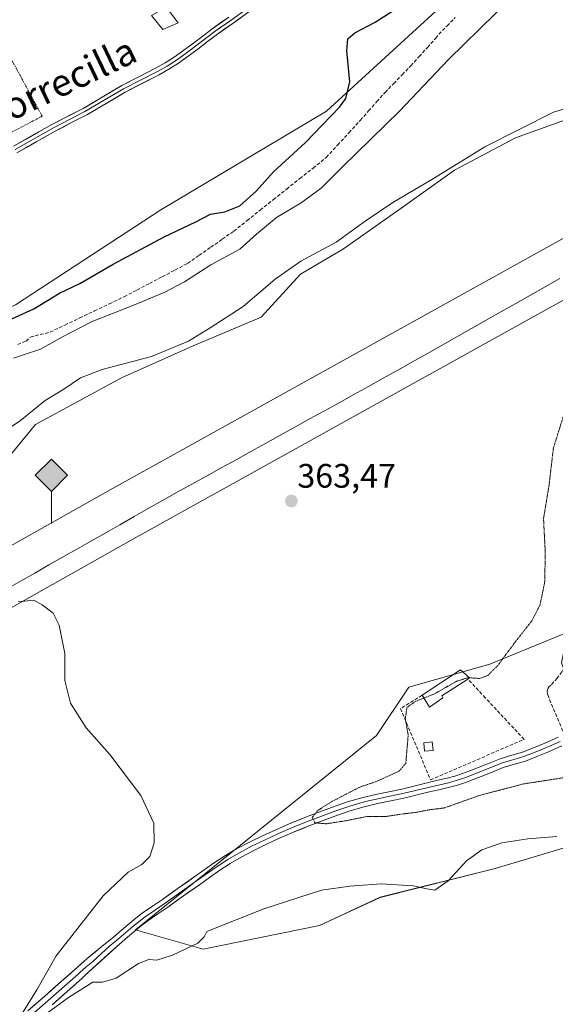
# Model space of a CAD drawing. Units: metres. Extents: x 601593 to 605075, y 4662082 to 4664445.
# Drawn here: x 602184 to 602342, y 4662673 to 4662964 of the extents above; entities that cross this region are included whole.
import ezdxf
from ezdxf.enums import TextEntityAlignment as Align

# ---------------------------------------------------------------- set-up
doc = ezdxf.new("R2010")
doc.units = ezdxf.units.M
doc.header["$MEASUREMENT"] = 0
for name, pattern in [('TRAZOS', [0.75, 0.5, -0.25]), ('TRAZOS2', [0.375, 0.25, -0.125]), ('TRAZOSX2', [1.5, 1, -0.5])]:
    doc.linetypes.add(name, pattern=pattern)
for name, color, linetype, lineweight in [('Carátula', 7, 'Continuous', 5), ('Corriente artificial lineal', 5, 'TRAZOSX2', 13), ('Cultivos herbáceos CxS', 92, 'Continuous', 0), ('Curva de nivel maestra', 36, 'Continuous', 30), ('Curva de nivel normal', 36, 'Continuous', 0), ('Curva de nivel normal depresión', 36, 'TRAZOS2', 0), ('Edificación', 1, 'Continuous', 13), ('Edificación Cxs', 1, 'Continuous', 13), ('Edificación ligera', 1, 'Continuous', 0), ('Edificación ligera Cxs', 1, 'Continuous', 0), ('Ferrocarril', 144, 'Continuous', 13), ('Huerta CxS', 92, 'Continuous', 0), ('Layer 0', 7, 'Continuous', 0), ('Matorral CxS', 135, 'Continuous', 0), ('Muro lineal', 1, 'TRAZOSX2', 13), ('Núcleo urbano CxS', 19, 'Continuous', 0), ('Punto de cota en terreno', 7, 'Continuous', 0), ('Punto kilométrico de ferrocarril', 7, 'Continuous', 0), ('Rótulo de punto de cota en terreno', 19, 'Continuous', 0), ('Suelo desnudo CxS', 43, 'Continuous', 0), ('Texto cartográfico', 19, 'Continuous', 0), ('Valla', 19, 'TRAZOS', 0)]:
    doc.layers.add(name, color=color, linetype=linetype, lineweight=lineweight)
doc.styles.add('Arial', font='txt', dxfattribs={"height": 0.2})

# ---------------------------------------------------------------- blocks, each defined once
blk = doc.blocks.new('*U164')
at = {"layer": 'Cultivos herbáceos CxS', "color": 92, "linetype": 'Continuous', "lineweight": 0}
for points in [[(602368.1673, 4662912.7312, 360.3029), (602210.5405, 4662825.2441, 364.019), (602210.5379, 4662825.2425, 364.019), (602061.753, 4662741.4395, 365.7086), (602061.753, 4662741.4395, 365.7086), (602056.2141, 4662758.8119, 368.0774), (602051.9807, 4662769.3951, 368.1387), (602056.2141, 4662781.0369, 368.7183), (602077.3807, 4662792.6785, 367.2178), (602109.1309, 4662805.3785, 363.6422), (602136.6475, 4662811.7285, 363.9878), (602158.8725, 4662815.9619, 362.8571), (602171.5727, 4662825.4869, 363.4314), (602178.9809, 4662832.8953, 363.3161), (602188.5059, 4662844.5369, 362.7596), (602213.9061, 4662858.2953, 362.3312), (602235.0727, 4662867.8203, 361.8654), (602255.1811, 4662876.2871, 362.3751), (602266.8229, 4662888.9871, 361.9247), (602279.5229, 4662896.3955, 361.5119), (602297.5145, 4662909.0955, 361.0742), (602312.3313, 4662919.6787, 361.044), (602330.3229, 4662929.2039, 361.0677), (602345.1397, 4662934.4955, 361.5605)], [(602003.3893, 4662690.2027, 368.8215), (602075.5049, 4662730.8215, 367.0351), (602218.3669, 4662811.2885, 363.6711), (602333.0569, 4662874.9443, 362.0312), (602373.4381, 4662897.3569, 357.505), (602388.2471, 4662905.5765, 357.3683), (602377.2711, 4662883.0923, 353.7237), (602363.3637, 4662854.3503, 354.0225), (602352.2377, 4662813.0913, 355.4083), (602345.8249, 4662783.1659, 355.8682), (602322.7437, 4662773.7627, 359.3336), (602298.8411, 4662766.9335, 361.3927), (602289.2759, 4662752.7329, 361.3767), (602218.0687, 4662695.3121, 363.8077), (602238.0775, 4662689.5921, 366.3574), (602272.4195, 4662696.5743, 366.3232), (602290.3389, 4662704.8827, 365.7902), (602324.3489, 4662713.3881, 365.8516), (602364.2457, 4662725.3279, 364.8971), (602383.5521, 4662703.8265, 364.8882), (602395.2419, 4662676.1795, 364.3025), (602397.1785, 4662644.5349, 363.7726)]]:
    blk.add_polyline3d(points, dxfattribs=at)
blk = doc.blocks.new('*U186')
at = {"layer": 'Curva de nivel normal', "color": 36, "linetype": 'Continuous', "lineweight": 0}
blk.add_polyline3d([(602352.68, 4662940.17, 360), (602341.57, 4662936.79, 360), (602321.26, 4662926.54, 360), (602306.1, 4662917.21, 360), (602294.09, 4662910.09, 360), (602285.87, 4662904.58, 360), (602277.32, 4662898.38, 360), (602266.89, 4662892.8, 360), (602259.32, 4662887.43, 360), (602249.85, 4662879.42, 360), (602240.11, 4662873.12, 360), (602233.74, 4662869.14, 360), (602222.79, 4662864.68, 360), (602208.19, 4662860.77, 360), (602201.8, 4662858.3, 360), (602196.94, 4662854.97, 360), (602191.37, 4662851.66, 360), (602184.14, 4662845.71, 360), (602179.89, 4662842.89, 360)], dxfattribs=at)
blk = doc.blocks.new('*U189')
at = {"layer": 'Curva de nivel normal', "color": 36, "linetype": 'Continuous', "lineweight": 0}
for points in [[(602342.54, 4662722.88, 365), (602334.01, 4662722.12, 365), (602326.34, 4662721, 365), (602320.4, 4662718.9, 365), (602315.9, 4662715.71, 365), (602310.41, 4662709.77, 365), (602306.47, 4662706.96, 365), (602304.14, 4662707.35, 365), (602300.13, 4662708.28, 365), (602290.69, 4662708.91, 365), (602281.35, 4662708.22, 365), (602273.02, 4662706.96, 365), (602255.98, 4662701.46, 365), (602239.19, 4662694.78, 365), (602238.39, 4662693.18, 365), (602236.44, 4662691.3, 365), (602229.03, 4662687.81, 365), (602224.36, 4662686.31, 365), (602222.03, 4662686.54, 365), (602218.95, 4662685.34, 365), (602212.36, 4662681.04, 365), (602208.3, 4662679.8, 365), (602205.44, 4662679.87, 365), (602198.28, 4662675.3, 365), (602185.89, 4662666.22, 365)], [(602183.01, 4662667.97, 365), (602188.95, 4662677.54, 365), (602194.61, 4662687.62, 365), (602208.48, 4662705.28, 365), (602215.88, 4662712.28, 365), (602219.97, 4662714.61, 365), (602222.26, 4662716.94, 365), (602223.6, 4662720.94, 365), (602223.44, 4662726.78, 365), (602219.62, 4662734.94, 365), (602210.47, 4662747.11, 365), (602203.47, 4662754.94, 365), (602198.88, 4662762.28, 365), (602197.23, 4662768.94, 365), (602197.17, 4662776.94, 365), (602195.56, 4662785.3, 365), (602193.7, 4662788.85, 365), (602190.48, 4662791.24, 365), (602188.04, 4662792.66, 365), (602183.45, 4662792.18, 365)]]:
    blk.add_polyline3d(points, dxfattribs=at)
blk = doc.blocks.new('5PATER')
at = {"layer": 'Carátula', "linetype": 'Continuous', "lineweight": 5}
h = blk.add_hatch(color=250, dxfattribs=at)
edge = h.paths.add_edge_path()
edge.add_ellipse((0, 0.01), major_axis=(-1.33, -1.34), ratio=0.999422, start_angle=0, end_angle=360)
blk = doc.blocks.new('5HITFE')
at = {"layer": 'Carátula', "linetype": 'Continuous', "lineweight": 5}
blk.add_hatch(color=2, dxfattribs=at).paths.add_polyline_path([(-0.01, 9.54), (-4.76, 14.29), (0, 19.03), (0.05, 19.09), (4.75, 14.3)])
at = {"layer": 'Carátula', "color": 170, "linetype": 'Continuous', "lineweight": 5}
blk.add_line((-0.01, 9.54), (-4.76, 14.29), dxfattribs=at)
at = {"layer": 'Carátula', "color": 250, "linetype": 'Continuous', "lineweight": 5}
blk.add_line((-0.01, 9.54), (0, 0), dxfattribs=at)
at = {"layer": 'Carátula', "color": 250, "linetype": 'Continuous', "lineweight": 5, "flags": 128}
blk.add_lwpolyline([(-0.01, 9.54), (4.75, 14.3), (0.05, 19.09), (0, 19.03), (-4.76, 14.29)], close=True, dxfattribs=at)

msp = doc.modelspace()

# ---------------------------------------------------------------- linework, layer by layer
at = {"layer": 'Corriente artificial lineal', "color": 5, "linetype": 'TRAZOSX2', "lineweight": 13}
msp.add_polyline3d([(602183.29, 4662868.2, 352.2), (602185.72, 4662869.18, 352.11), (602187.02, 4662870.39, 352.06), (602189.93, 4662871.11, 352.49), (602192.83, 4662871.82, 352.92), (602197.21, 4662873.92, 353.26), (602201.59, 4662876.01, 353.37), (602205.98, 4662878.11, 353.4), (602210.36, 4662880.2, 353.41), (602214.74, 4662882.3, 353.22), (602218.48, 4662884.27, 353.26), (602222.23, 4662886.24, 353.2), (602225.98, 4662888.2, 353.73), (602229.72, 4662890.17, 353.57), (602233.47, 4662892.14, 353.4), (602236.88, 4662894.52, 352.97), (602240.3, 4662896.9, 352.62), (602243.71, 4662899.29, 352.23), (602247.12, 4662901.67, 352.4), (602251.02, 4662904.77, 351.86), (602254.92, 4662907.88, 352), (602258.83, 4662910.99, 352.24), (602262.73, 4662914.09, 352.25), (602266.63, 4662917.2, 352.21), (602270.53, 4662920.31, 352.38), (602274.43, 4662923.42, 352.46), (602277.79, 4662927.09, 352.27), (602281.15, 4662930.77, 352.07), (602284.51, 4662934.45, 352.04), (602286.94, 4662937.18, 352.22), (602289.38, 4662939.91, 352.62), (602291.81, 4662942.64, 352.29), (602294.34, 4662945.26, 352.65), (602296.86, 4662947.88, 352.27), (602299.39, 4662950.5, 352.47), (602301.85, 4662953.22, 352.1), (602304.31, 4662955.93, 352.5), (602306.77, 4662958.65, 351.91), (602307.66, 4662959.86, 352.11), (602310.1, 4662962.29, 352.11), (602312.53, 4662964.72, 352.16)], dxfattribs=at)
at = {"layer": 'Cultivos herbáceos CxS', "color": 92, "linetype": 'Continuous', "lineweight": 0}
for points in [[(602368.17, 4662912.73, 360.3), (602366.31, 4662927.09, 359.42), (602357.84, 4662933.44, 361.09), (602345.14, 4662934.5, 361.56), (602330.32, 4662929.2, 361.07), (602312.33, 4662919.68, 361.04), (602297.51, 4662909.1, 361.07), (602279.52, 4662896.4, 361.51), (602266.82, 4662888.99, 361.92), (602255.18, 4662876.29, 362.38), (602235.07, 4662867.82, 361.87), (602213.91, 4662858.3, 362.33), (602188.51, 4662844.54, 362.76), (602178.98, 4662832.9, 363.32), (602171.57, 4662825.49, 363.43), (602158.87, 4662815.96, 362.86), (602136.65, 4662811.73, 363.99), (602109.13, 4662805.38, 363.64), (602077.38, 4662792.68, 367.22), (602056.21, 4662781.04, 368.72), (602051.98, 4662769.4, 368.14), (602056.21, 4662758.81, 368.08), (602061.75, 4662741.44, 365.71)], [(602368.17, 4662912.73, 360.3), (602210.54, 4662825.24, 364.02), (602210.54, 4662825.24, 364.02), (602061.75, 4662741.44, 365.71)], [(602388.25, 4662905.58, 357.37), (602373.44, 4662897.36, 357.5), (602333.06, 4662874.94, 362.03), (602218.37, 4662811.29, 363.67), (602075.5, 4662730.82, 367.04), (602003.39, 4662690.2, 368.82), (602003.38, 4662690.2, 368.82), (602003.14, 4662690.07, 368.83), (602003.14, 4662690.07, 368.83), (601985.29, 4662680.85, 368.37), (601981.3, 4662678.56, 368.08)], [(602345.82, 4662783.17, 355.87), (602322.74, 4662773.76, 359.33), (602298.84, 4662766.93, 361.39), (602289.28, 4662752.73, 361.38), (602218.07, 4662695.31, 363.81), (602238.08, 4662689.59, 366.36), (602272.42, 4662696.57, 366.32), (602290.34, 4662704.88, 365.79), (602324.35, 4662713.39, 365.85), (602364.25, 4662725.33, 364.9), (602383.55, 4662703.83, 364.89), (602395.24, 4662676.18, 364.3), (602397.18, 4662644.53, 363.77)]]:
    msp.add_polyline3d(points, dxfattribs=at)
at = {"layer": 'Curva de nivel maestra', "color": 36, "linetype": 'Continuous', "lineweight": 30}
msp.add_polyline3d([(602178.25, 4662874.27, 350), (602188.02, 4662878.72, 350), (602195.59, 4662883.36, 350), (602201.62, 4662886.18, 350), (602211.51, 4662891.86, 350), (602226.5, 4662899.96, 350), (602235.89, 4662904.4, 350), (602240.24, 4662906.66, 350), (602244.45, 4662907.32, 350), (602248.85, 4662909.14, 350), (602253.75, 4662913.47, 350), (602258.87, 4662919.18, 350), (602268.32, 4662927.88, 350), (602278.36, 4662938.28, 350), (602280.19, 4662940.85, 350), (602281.41, 4662945.74, 350), (602280.52, 4662954.97, 350), (602280.78, 4662958.5, 350), (602282.84, 4662960.26, 350), (602288.87, 4662963.38, 350), (602299.06, 4662969.87, 350)], dxfattribs=at)
at = {"layer": 'Curva de nivel normal', "color": 36, "linetype": 'Continuous', "lineweight": 0}
msp.add_polyline3d([(602181.99, 4662864.17, 355), (602190.03, 4662866.76, 355), (602196.54, 4662870.48, 355), (602205.26, 4662874.98, 355), (602217.3, 4662879.65, 355), (602226.54, 4662883.56, 355), (602232.58, 4662886.72, 355), (602240.36, 4662891.68, 355), (602248.93, 4662896.29, 355), (602253.85, 4662900.77, 355), (602259.7, 4662905.71, 355), (602267.06, 4662910.04, 355), (602272.95, 4662914.32, 355), (602279.27, 4662920.62, 355), (602296.02, 4662937.09, 355), (602310.55, 4662952.4, 355), (602329.06, 4662970.56, 355)], dxfattribs=at)
at = {"layer": 'Curva de nivel normal depresión', "color": 36, "linetype": 'TRAZOS2', "lineweight": 0}
for points in [[(602316.72, 4662769.73, 360), (602319.69, 4662769.52, 360), (602322.15, 4662770.41, 360), (602325.19, 4662773.48, 360), (602330.14, 4662780.18, 360), (602335.27, 4662786.73, 360), (602337.59, 4662791.28, 360), (602339.02, 4662798.35, 360), (602339.08, 4662807.67, 360), (602338.61, 4662816.74, 360), (602340.25, 4662826.68, 360), (602341.53, 4662837.59, 360), (602345.44, 4662850.07, 360)], [(602303.24, 4662763.74, 360), (602306.35, 4662764.96, 360), (602313.02, 4662768.75, 360), (602316.35, 4662769.76, 360), (602316.72, 4662769.73, 360)], [(602352.6, 4662741.46, 360), (602332.66, 4662738.38, 360), (602319.68, 4662734.98, 360), (602309.41, 4662731.31, 360), (602304.45, 4662730.67, 360), (602301.08, 4662730, 360), (602296.95, 4662729.5, 360), (602291.87, 4662728.74, 360), (602286.16, 4662728.71, 360), (602280.56, 4662727.56, 360), (602274.49, 4662726.62, 360), (602271.11, 4662726.87, 360), (602270.27, 4662728.44, 360), (602271.95, 4662730.57, 360), (602276.19, 4662733.24, 360), (602284.37, 4662737.45, 360), (602289.2, 4662739.1, 360), (602295.88, 4662742.11, 360), (602297.92, 4662744.42, 360), (602298.63, 4662752.84, 360), (602297.78, 4662757.63, 360), (602298.25, 4662760.93, 360), (602300.69, 4662762.73, 360), (602303.24, 4662763.74, 360)]]:
    msp.add_polyline3d(points, dxfattribs=at)
at = {"layer": 'Edificación', "color": 1, "linetype": 'Continuous', "lineweight": 13}
msp.add_polyline3d([(602308.89, 4662763.83, 359.4), (602304.94, 4662761.08, 359.37), (602302.71, 4662764.57, 360.38), (602314.07, 4662772.05, 361.07), (602316.78, 4662769.68, 359.61), (602316.28, 4662769.35, 359.49), (602308.54, 4662764.37, 359.67), (602308.89, 4662763.83, 359.4)], dxfattribs=at)
at = {"layer": 'Edificación Cxs', "color": 1, "linetype": 'Continuous', "lineweight": 13}
msp.add_polyline3d([(602308.89, 4662763.83, 359.4), (602304.94, 4662761.08, 359.37), (602302.71, 4662764.57, 360.38), (602314.07, 4662772.05, 361.07), (602316.78, 4662769.68, 359.61), (602316.28, 4662769.35, 359.49), (602308.54, 4662764.37, 359.67), (602308.89, 4662763.83, 359.4)], close=True, dxfattribs=at)
at = {"layer": 'Edificación ligera', "color": 1, "linetype": 'Continuous', "lineweight": 0}
for points in [[(602230.64, 4662963.23, 345.48), (602226.1, 4662961.23, 345.74), (602222.78, 4662965.32, 345.52), (602227.17, 4662967.8, 345.33), (602230.64, 4662963.23, 345.48)], [(602305.96, 4662748.23, 358.76), (602303.42, 4662748.03, 359.01), (602303.22, 4662750.56, 358.99), (602305.75, 4662750.77, 358.74), (602305.96, 4662748.23, 358.76)]]:
    msp.add_polyline3d(points, dxfattribs=at)
at = {"layer": 'Edificación ligera Cxs', "color": 1, "linetype": 'Continuous', "lineweight": 0}
for points in [[(602230.64, 4662963.23, 345.48), (602226.1, 4662961.23, 345.74), (602222.78, 4662965.32, 345.52), (602227.17, 4662967.8, 345.33), (602230.64, 4662963.23, 345.48)], [(602305.96, 4662748.23, 358.76), (602303.42, 4662748.03, 359.01), (602303.22, 4662750.56, 358.99), (602305.75, 4662750.77, 358.74), (602305.96, 4662748.23, 358.76)]]:
    msp.add_polyline3d(points, close=True, dxfattribs=at)
at = {"layer": 'Ferrocarril', "color": 144, "linetype": 'Continuous', "lineweight": 13}
msp.add_polyline3d([(602343.43, 4662887.67, 362.36), (602339.08, 4662885.21, 362.4), (602334.74, 4662882.75, 362.5), (602330.39, 4662880.29, 362.5), (602326.04, 4662877.83, 362.62), (602321.69, 4662875.37, 362.61), (602317.34, 4662872.91, 362.71), (602312.99, 4662870.46, 362.73), (602308.65, 4662868, 362.83), (602304.3, 4662865.54, 362.82), (602299.95, 4662863.08, 362.95), (602295.6, 4662860.62, 362.98), (602291.25, 4662858.21, 363.11), (602286.9, 4662855.81, 363.07), (602282.56, 4662853.4, 363.22), (602278.21, 4662850.99, 363.14), (602273.86, 4662848.59, 363.33), (602269.51, 4662846.18, 363.2), (602265.16, 4662843.77, 363.41), (602260.81, 4662841.36, 363.36), (602256.47, 4662838.96, 363.5), (602252.12, 4662836.55, 363.43), (602247.77, 4662834.14, 363.64), (602243.42, 4662831.74, 363.57), (602239.07, 4662829.33, 363.73), (602234.73, 4662826.92, 363.71), (602230.38, 4662824.52, 363.81), (602226.03, 4662822.11, 363.76), (602221.84, 4662819.73, 363.93), (602217.65, 4662817.35, 363.89), (602213.46, 4662814.96, 363.97), (602209.27, 4662812.58, 363.95), (602205.08, 4662810.2, 364.07), (602200.89, 4662807.82, 364.16), (602196.7, 4662805.44, 364.04), (602192.51, 4662803.05, 364.16), (602188.32, 4662800.67, 364.17), (602184.13, 4662798.29, 364.34), (602179.93, 4662795.91, 364.65)], dxfattribs=at)
at = {"layer": 'Huerta CxS', "color": 92, "linetype": 'Continuous', "lineweight": 0}
for points in [[(602394.84, 4662928.47, 358.79), (602395.56, 4662948.39, 349.88), (602376.92, 4662990.65, 349.18), (602366.44, 4663000.93, 350.01), (602365.8, 4663001.56, 350.01), (602356.8, 4663000.06, 350.86), (602354.35, 4662999.65, 350.84), (602340.29, 4662997.31, 351.16), (602274.47, 4662937.11, 350.45), (602225.51, 4662907.98, 349.11), (602182.58, 4662879.9, 350.02), (602105.01, 4662844.76, 350.57), (602015.32, 4662820.47, 355.69), (601981.33, 4662802.72, 352.98), (601931.73, 4662769.46, 352.87), (601853.43, 4662705.82, 352.81), (601836.82, 4662694.04, 352.96)], [(602340.29, 4662997.31, 351.16), (602274.47, 4662937.11, 350.45), (602225.51, 4662907.98, 349.11), (602182.58, 4662879.9, 350.02), (602105.01, 4662844.76, 350.57), (602015.32, 4662820.47, 355.69)]]:
    msp.add_polyline3d(points, dxfattribs=at)
at = {"layer": 'Layer 0', "linetype": 'Continuous', "lineweight": 0}
for points in [[(602182.52, 4662925.77), (602193.85, 4662932.19), (602203.12, 4662936.96), (602214.53, 4662943.72), (602224.53, 4662948.85), (602227.38, 4662950.44), (602230.14, 4662952.17), (602233.01, 4662954.2), (602235.84, 4662956.31), (602241.62, 4662960.73), (602246.3, 4662964.01), (602250.93, 4662967.28)], [(602251.59, 4662966.4), (602246.93, 4662963.11), (602242.26, 4662959.84), (602239.38, 4662957.64), (602236.5, 4662955.43), (602233.65, 4662953.31), (602230.74, 4662951.25), (602227.94, 4662949.49), (602225.04, 4662947.88), (602215.06, 4662942.76), (602209.36, 4662939.37), (602203.65, 4662936), (602199.01, 4662933.62), (602194.37, 4662931.22), (602188.71, 4662928.01), (602183.04, 4662924.8)], [(602182, 4662926.73), (602193.33, 4662933.15), (602202.59, 4662937.92), (602208.25, 4662941.26), (602214, 4662944.67), (602219.05, 4662947.27), (602224.01, 4662949.81), (602226.82, 4662951.38), (602229.53, 4662953.08), (602232.36, 4662955.08), (602235.18, 4662957.18), (602238.05, 4662959.38), (602240.97, 4662961.61), (602245.67, 4662964.9)], [(602186.23, 4662671.32), (602191.24, 4662675.73), (602196.25, 4662680.13), (602200.02, 4662683.45), (602203.82, 4662686.79), (602207.69, 4662690.02), (602211.54, 4662693.16), (602213.95, 4662695.19), (602216.39, 4662697.27), (602218.16, 4662698.74), (602220.05, 4662700.2), (602223.07, 4662702.28), (602226.01, 4662704.27), (602230.66, 4662707.55), (602235.33, 4662710.85), (602238.33, 4662712.99), (602241.4, 4662715.17), (602244.62, 4662717.27), (602247.93, 4662719.17), (602251.74, 4662721.18), (602255.59, 4662723.06), (602259.73, 4662724.95), (602263.91, 4662726.75), (602268.61, 4662728.64), (602273.32, 4662730.44), (602277.09, 4662731.84), (602280.96, 4662733.15), (602284.96, 4662734.3), (602288.99, 4662735.27), (602292.92, 4662736.07), (602296.74, 4662736.88), (602300.25, 4662737.73), (602303.83, 4662738.6), (602307.03, 4662739.35), (602310.16, 4662740.08), (602312.4, 4662740.7), (602314.63, 4662741.43), (602316.88, 4662742.25), (602319.12, 4662743.11), (602322.34, 4662744.43), (602325.76, 4662745.82), (602329.21, 4662746.84), (602332.36, 4662747.76), (602335.62, 4662749.03), (602338.95, 4662750.43), (602342.92, 4662752.18)], [(602343.49, 4662750.92), (602339.5, 4662749.17), (602336.14, 4662747.75), (602332.81, 4662746.46), (602326.22, 4662744.52), (602319.63, 4662741.83), (602317.36, 4662740.96), (602315.09, 4662740.13), (602312.8, 4662739.38), (602310.5, 4662738.74), (602304.15, 4662737.26), (602297.05, 4662735.54), (602293.2, 4662734.72), (602289.29, 4662733.92), (602287.33, 4662733.45), (602285.32, 4662732.97), (602281.37, 4662731.83), (602277.55, 4662730.54), (602273.81, 4662729.15), (602269.12, 4662727.36), (602264.45, 4662725.48), (602260.29, 4662723.69), (602256.18, 4662721.81), (602252.37, 4662719.95), (602248.6, 4662717.96), (602245.34, 4662716.09), (602242.18, 4662714.03), (602236.13, 4662709.73), (602226.8, 4662703.13), (602223.69, 4662701.03), (602220.66, 4662698.93), (602219.03, 4662697.67), (602217.28, 4662696.22), (602212.43, 4662692.1), (602210.5, 4662690.53), (602205.45, 4662685.95), (602203.52, 4662684.33), (602201.62, 4662682.66), (602201.14, 4662682.17), (602187.35, 4662670.04)], [(602344.05, 4662749.66), (602340.04, 4662747.9), (602336.65, 4662746.47), (602333.25, 4662745.15), (602329.99, 4662744.19), (602326.67, 4662743.21), (602323.39, 4662741.87), (602320.14, 4662740.54), (602317.84, 4662739.66), (602315.54, 4662738.82), (602313.2, 4662738.05), (602310.84, 4662737.4), (602307.66, 4662736.66), (602304.46, 4662735.91), (602300.9, 4662735.05), (602297.35, 4662734.19), (602293.48, 4662733.37), (602289.59, 4662732.57), (602285.67, 4662731.63), (602281.78, 4662730.51), (602278.01, 4662729.23), (602274.29, 4662727.86), (602269.62, 4662726.07), (602264.98, 4662724.2), (602260.85, 4662722.42), (602256.77, 4662720.56), (602252.99, 4662718.72), (602249.26, 4662716.75), (602246.06, 4662714.91), (602242.96, 4662712.89), (602239.94, 4662710.74), (602236.93, 4662708.6), (602232.25, 4662705.29), (602227.58, 4662701.99), (602224.63, 4662700), (602221.68, 4662697.97), (602219.89, 4662696.59), (602218.17, 4662695.16), (602215.74, 4662693.09), (602213.31, 4662691.03), (602203.21, 4662681.87), (602202.26, 4662680.89), (602193.49, 4662673.17)]]:
    msp.add_lwpolyline(points, dxfattribs=at)
for points in [[(602182, 4662926.73, 346.39), (602185.78, 4662928.87, 346.3), (602189.55, 4662931.01, 346.45), (602193.33, 4662933.15, 346.5), (602196.42, 4662934.74, 346.28), (602199.5, 4662936.33, 346.51), (602202.59, 4662937.92, 346.53), (602205.42, 4662939.59, 346.31), (602208.25, 4662941.26, 346.53), (602211.13, 4662942.97, 346.56), (602214, 4662944.67, 346.38), (602216.53, 4662945.97, 346.34), (602219.05, 4662947.27, 346.57), (602221.53, 4662948.54, 346.5), (602224.01, 4662949.81, 346.51), (602226.82, 4662951.38, 346.67), (602229.53, 4662953.08, 346.77), (602232.36, 4662955.08, 346.74), (602235.18, 4662957.18, 346.88), (602238.05, 4662959.38, 346.82), (602240.97, 4662961.61, 346.99), (602243.32, 4662963.26, 347.01), (602245.67, 4662964.9, 346.86)], [(602249.26, 4662964.76, 347.68), (602246.93, 4662963.11, 347.34), (602244.6, 4662961.48, 347.53), (602242.26, 4662959.84, 347.44), (602239.38, 4662957.64, 347.38), (602236.5, 4662955.43, 347.42), (602233.65, 4662953.31, 347.26), (602230.74, 4662951.25, 347.29), (602227.94, 4662949.49, 347.02), (602225.04, 4662947.88, 346.85), (602221.71, 4662946.17, 347.42), (602218.39, 4662944.47, 347.14), (602215.06, 4662942.76, 346.93), (602212.21, 4662941.07, 347.32), (602209.36, 4662939.37, 347.2), (602206.51, 4662937.69, 346.86), (602203.65, 4662936, 347.23), (602201.33, 4662934.81, 347.18), (602199.01, 4662933.62, 346.99), (602196.69, 4662932.42, 347.02), (602194.37, 4662931.22, 347.17), (602191.54, 4662929.62, 346.91), (602188.71, 4662928.01, 346.88), (602185.88, 4662926.41, 347.14), (602183.04, 4662924.8, 346.95)], [(602186.23, 4662671.32, 364.79), (602188.74, 4662673.53, 364.63), (602191.24, 4662675.73, 364.44), (602193.75, 4662677.93, 364.28), (602196.25, 4662680.13, 364.13), (602198.14, 4662681.79, 364.1), (602200.02, 4662683.45, 363.86), (602201.92, 4662685.12, 363.78), (602203.82, 4662686.79, 363.74), (602205.76, 4662688.41, 363.5), (602207.69, 4662690.02, 363.46), (602211.54, 4662693.16, 363.16), (602213.95, 4662695.19, 363.18), (602216.39, 4662697.27, 362.94), (602218.16, 4662698.74, 362.84), (602220.05, 4662700.2, 362.81), (602223.07, 4662702.28, 362.66), (602226.01, 4662704.27, 362.43), (602228.34, 4662705.91, 362.41), (602230.66, 4662707.55, 362.24), (602233, 4662709.2, 362.1), (602235.33, 4662710.85, 362.01), (602238.33, 4662712.99, 361.81), (602241.4, 4662715.17, 361.68), (602244.62, 4662717.27, 361.56), (602247.93, 4662719.17, 361.38), (602251.74, 4662721.18, 361.32), (602255.59, 4662723.06, 360.9), (602259.73, 4662724.95, 360.83), (602263.91, 4662726.75, 360.54), (602266.26, 4662727.7, 360.23), (602268.61, 4662728.64, 360.08), (602270.97, 4662729.54, 360.1), (602273.32, 4662730.44, 360.06), (602277.09, 4662731.84, 359.82), (602280.96, 4662733.15, 359.47), (602284.96, 4662734.3, 359.32), (602288.99, 4662735.27, 359.18), (602292.92, 4662736.07, 359), (602296.74, 4662736.88, 358.81), (602300.25, 4662737.73, 358.69), (602303.83, 4662738.6, 358.54), (602307.03, 4662739.35, 358.46), (602310.16, 4662740.08, 358.37), (602312.4, 4662740.7, 358.32), (602314.63, 4662741.43, 358.29), (602316.88, 4662742.25, 358.21), (602319.12, 4662743.11, 358.07), (602322.34, 4662744.43, 357.92), (602325.76, 4662745.82, 357.81), (602329.21, 4662746.84, 357.66), (602332.36, 4662747.76, 357.47), (602335.62, 4662749.03, 357.21), (602338.95, 4662750.43, 356.95), (602342.92, 4662752.18, 356.55)], [(602344.05, 4662749.66, 356.9), (602340.04, 4662747.9, 357.2), (602336.65, 4662746.47, 357.54), (602333.25, 4662745.15, 357.68), (602329.99, 4662744.19, 357.71), (602326.67, 4662743.21, 357.85), (602323.39, 4662741.87, 358.3), (602320.14, 4662740.54, 358.55), (602317.84, 4662739.66, 358.54), (602315.54, 4662738.82, 358.48), (602313.2, 4662738.05, 358.49), (602310.84, 4662737.4, 358.52), (602307.66, 4662736.66, 358.68), (602304.46, 4662735.91, 358.76), (602300.9, 4662735.05, 358.79), (602297.35, 4662734.19, 358.84), (602293.48, 4662733.37, 358.95), (602289.59, 4662732.57, 359.2), (602285.67, 4662731.63, 359.45), (602281.78, 4662730.51, 359.59), (602278.01, 4662729.23, 359.69), (602274.29, 4662727.86, 359.85), (602271.96, 4662726.97, 360.01), (602269.62, 4662726.07, 360.15), (602267.3, 4662725.14, 360.24), (602264.98, 4662724.2, 360.36), (602260.85, 4662722.42, 360.6), (602256.77, 4662720.56, 360.88), (602252.99, 4662718.72, 361.04), (602249.26, 4662716.75, 361.47), (602246.06, 4662714.91, 361.58), (602242.96, 4662712.89, 361.71), (602239.94, 4662710.74, 362.04), (602236.93, 4662708.6, 362), (602234.59, 4662706.95, 362.32), (602232.25, 4662705.29, 362.41), (602229.92, 4662703.64, 362.42), (602227.58, 4662701.99, 362.66), (602224.63, 4662700, 362.9), (602221.68, 4662697.97, 362.82), (602219.89, 4662696.59, 363.04), (602218.17, 4662695.16, 363.12), (602215.74, 4662693.09, 363.19), (602213.31, 4662691.03, 363.46), (602209.94, 4662687.98, 363.45), (602206.58, 4662684.92, 363.77), (602203.21, 4662681.87, 364.07), (602202.26, 4662680.89, 364.18), (602199.34, 4662678.32, 364.34), (602196.41, 4662675.74, 364.37), (602193.49, 4662673.17, 364.54)]]:
    msp.add_polyline3d(points, dxfattribs=at)
at = {"layer": 'Matorral CxS', "color": 135, "linetype": 'Continuous', "lineweight": 0}
for points in [[(602397.18, 4662644.53, 363.77), (602395.24, 4662676.18, 364.3), (602383.55, 4662703.83, 364.89), (602364.25, 4662725.33, 364.9), (602324.35, 4662713.39, 365.85), (602290.34, 4662704.88, 365.79), (602272.42, 4662696.57, 366.32), (602238.08, 4662689.59, 366.36), (602218.07, 4662695.31, 363.81), (602289.28, 4662752.73, 361.38), (602298.84, 4662766.93, 361.39), (602322.74, 4662773.76, 359.33), (602345.82, 4662783.17, 355.87), (602343.89, 4662774.15, 355.67), (602354.09, 4662745.87, 359.5), (602394.89, 4662709.71, 358.95), (602413.89, 4662665.21, 358.32)], [(602345.82, 4662783.17, 355.87), (602322.74, 4662773.76, 359.33), (602298.84, 4662766.93, 361.39), (602289.28, 4662752.73, 361.38), (602218.07, 4662695.31, 363.81), (602238.08, 4662689.59, 366.36), (602272.42, 4662696.57, 366.32), (602290.34, 4662704.88, 365.79), (602324.35, 4662713.39, 365.85), (602364.25, 4662725.33, 364.9), (602383.55, 4662703.83, 364.89), (602395.24, 4662676.18, 364.3), (602397.18, 4662644.53, 363.77)]]:
    msp.add_polyline3d(points, dxfattribs=at)
at = {"layer": 'Muro lineal', "color": 1, "linetype": 'TRAZOSX2', "lineweight": 13}
for points in [[(602348.76, 4662784.43, 356.01), (602348.53, 4662782.62, 355.97), (602347.3, 4662778.37, 355.69), (602345.87, 4662774.63, 355.7), (602344.03, 4662771.49, 355.99), (602342.67, 4662769.6, 355.93), (602340.85, 4662767.6, 355.86), (602340.28, 4662767.14, 355.93), (602340.01, 4662766.69, 355.93), (602339.76, 4662766.25, 355.92), (602339.71, 4662765.55, 355.84), (602339.78, 4662765.16, 355.79), (602339.92, 4662764.69, 355.72), (602340.41, 4662763.3, 355.56), (602344.28, 4662754.03, 356.33), (602352.6, 4662758.1, 355.68), (602361.26, 4662763.42, 355.36), (602358.71, 4662766.71, 355.3), (602357.28, 4662776.03, 355.17), (602355.76, 4662784.01, 355.12)], [(602302.71, 4662764.57, 360.38), (602296.34, 4662760.63, 361.68), (602298.17, 4662756.37, 360.38), (602305.21, 4662739.58, 358.53), (602332.87, 4662751.55, 357.42), (602321.41, 4662763.8, 358.39), (602316.28, 4662769.35, 359.49)]]:
    msp.add_polyline3d(points, dxfattribs=at)
at = {"layer": 'Núcleo urbano CxS', "color": 19, "linetype": 'Continuous', "lineweight": 0}
for points in [[(602495.45, 4662972.75, 360.21), (602482.15, 4662963.74, 361.15), (602482.14, 4662963.74, 361.15), (602481.89, 4662963.58, 361.15), (602481.88, 4662963.57, 361.15), (602466.29, 4662953.92, 356.22), (602388.58, 4662905.77, 357.35), (602388.57, 4662905.76, 357.35), (602388.26, 4662905.58, 357.37), (602388.25, 4662905.58, 357.37), (602388.25, 4662905.58, 357.37), (602373.44, 4662897.36, 357.5), (602333.06, 4662874.94, 362.03), (602218.37, 4662811.29, 363.67), (602075.5, 4662730.82, 367.04), (602003.39, 4662690.2, 368.82)], [(601995.66, 4662704.21, 366.25), (602061.75, 4662741.44, 365.71), (602210.54, 4662825.24, 364.02), (602210.54, 4662825.24, 364.02), (602368.17, 4662912.73, 360.3), (602380.32, 4662919.47, 359.33), (602394.84, 4662928.47, 358.79), (602462.73, 4662970.53, 356.11)], [(602368.17, 4662912.73, 360.3), (602210.54, 4662825.24, 364.02), (602210.54, 4662825.24, 364.02), (602061.75, 4662741.44, 365.71)], [(602388.25, 4662905.58, 357.37), (602373.44, 4662897.36, 357.5), (602333.06, 4662874.94, 362.03), (602218.37, 4662811.29, 363.67), (602075.5, 4662730.82, 367.04), (602003.39, 4662690.2, 368.82), (602003.38, 4662690.2, 368.82), (602003.14, 4662690.07, 368.83), (602003.14, 4662690.07, 368.83), (601985.29, 4662680.85, 368.37), (601981.3, 4662678.56, 368.08)]]:
    msp.add_polyline3d(points, dxfattribs=at)
at = {"layer": 'Suelo desnudo CxS', "color": 43, "linetype": 'Continuous', "lineweight": 0}
for points in [[(602394.84, 4662928.47, 358.79), (602395.56, 4662948.39, 349.88), (602376.92, 4662990.65, 349.18), (602366.44, 4663000.93, 350.01), (602365.8, 4663001.56, 350.01), (602356.8, 4663000.06, 350.86), (602354.35, 4662999.65, 350.84), (602340.29, 4662997.31, 351.16), (602274.47, 4662937.11, 350.45), (602225.51, 4662907.98, 349.11), (602182.58, 4662879.9, 350.02), (602105.01, 4662844.76, 350.57), (602015.32, 4662820.47, 355.69), (601981.33, 4662802.72, 352.98), (601931.73, 4662769.46, 352.87), (601853.43, 4662705.82, 352.81), (601836.82, 4662694.04, 352.96)], [(602015.32, 4662820.47, 355.69), (602105.01, 4662844.76, 350.57), (602182.58, 4662879.9, 350.02), (602225.51, 4662907.98, 349.11), (602274.47, 4662937.11, 350.45), (602340.29, 4662997.31, 351.16)], [(602345.14, 4662934.5, 361.56), (602330.32, 4662929.2, 361.07), (602312.33, 4662919.68, 361.04), (602297.51, 4662909.1, 361.07), (602279.52, 4662896.4, 361.51), (602266.82, 4662888.99, 361.92), (602255.18, 4662876.29, 362.38), (602235.07, 4662867.82, 361.87), (602213.91, 4662858.3, 362.33), (602188.51, 4662844.54, 362.76), (602178.98, 4662832.9, 363.32), (602171.57, 4662825.49, 363.43), (602158.87, 4662815.96, 362.86), (602136.65, 4662811.73, 363.99), (602109.13, 4662805.38, 363.64), (602077.38, 4662792.68, 367.22), (602056.21, 4662781.04, 368.72), (602051.98, 4662769.4, 368.14), (602056.21, 4662758.81, 368.08), (602061.75, 4662741.44, 365.71), (601995.66, 4662704.21, 366.25)], [(602368.17, 4662912.73, 360.3), (602366.31, 4662927.09, 359.42), (602357.84, 4662933.44, 361.09), (602345.14, 4662934.5, 361.56), (602330.32, 4662929.2, 361.07), (602312.33, 4662919.68, 361.04), (602297.51, 4662909.1, 361.07), (602279.52, 4662896.4, 361.51), (602266.82, 4662888.99, 361.92), (602255.18, 4662876.29, 362.38), (602235.07, 4662867.82, 361.87), (602213.91, 4662858.3, 362.33), (602188.51, 4662844.54, 362.76), (602178.98, 4662832.9, 363.32), (602171.57, 4662825.49, 363.43), (602158.87, 4662815.96, 362.86), (602136.65, 4662811.73, 363.99), (602109.13, 4662805.38, 363.64), (602077.38, 4662792.68, 367.22), (602056.21, 4662781.04, 368.72), (602051.98, 4662769.4, 368.14), (602056.21, 4662758.81, 368.08), (602061.75, 4662741.44, 365.71)]]:
    msp.add_polyline3d(points, dxfattribs=at)
at = {"layer": 'Valla', "color": 19, "linetype": 'TRAZOS', "lineweight": 0}
msp.add_polyline3d([(602116.82, 4663074.73, 345.46), (602122.69, 4663063.27, 345.5), (602137.92, 4663034.24, 345.41), (602154.97, 4663002.17, 345.35), (602156.39, 4662999.32, 345.38), (602174.05, 4662967.05, 345.47), (602175.27, 4662963.8, 345.48), (602190.49, 4662935.58, 345.91), (602175.26, 4662927.66, 345.81)], dxfattribs=at)

# ---------------------------------------------------------------- block references
at = {"layer": 'Cultivos herbáceos CxS', "color": 92, "linetype": 'Continuous', "lineweight": 0}
msp.add_blockref('*U164', (0, 0), dxfattribs=at)
at = {"layer": 'Curva de nivel normal', "color": 36, "linetype": 'Continuous', "lineweight": 0}
for name in ['*U186', '*U189']:
    msp.add_blockref(name, (0, 0), dxfattribs=at)
at = {"layer": 'Punto de cota en terreno', "linetype": 'Continuous', "lineweight": 0}
msp.add_blockref('5PATER', (602264.11, 4662821.94, 363.47), dxfattribs=at)
at = {"layer": 'Punto kilométrico de ferrocarril', "linetype": 'Continuous', "lineweight": 0}
msp.add_blockref('5HITFE', (602193.22, 4662815.26, 363.99), dxfattribs=at)

# ---------------------------------------------------------------- texts
at = {"layer": 'Rótulo de punto de cota en terreno', "color": 19, "linetype": 'Continuous', "lineweight": 0, "style": 'Arial'}
msp.add_text('363,47', height=7, dxfattribs=at).set_placement((602265.87, 4662823.7), align=Align.BOTTOM_LEFT)
at = {"layer": 'Texto cartográfico', "color": 19, "linetype": 'Continuous', "lineweight": 0, "style": 'Arial'}
msp.add_text('Camino de Torrecilla', height=8, rotation=25.5119, dxfattribs=at).set_placement((602169.77, 4662933), align=Align.MIDDLE_CENTER)

doc.saveas('drawing.dxf')
